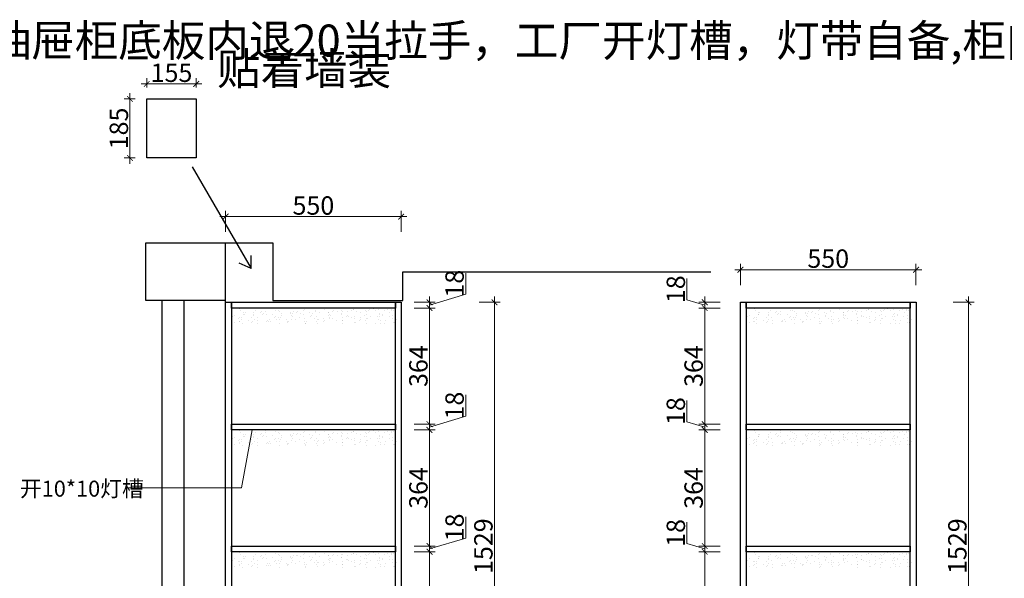
# Model space of a CAD drawing. Units: millimetres. Extents: x 107389 to 116989, y -71823 to -66248.
# Drawn here: x 111950 to 115035, y -67999 to -66248 of the extents above; entities that cross this region are included whole.
import ezdxf

# ---------------------------------------------------------------- set-up
doc = ezdxf.new("R2010")
doc.units = ezdxf.units.MM
doc.layers.add('--外框线', color=7, linetype='Continuous', lineweight=30)
doc.styles.add('NO.Z-标注文字', font='txt', dxfattribs={"width": 0.8})
doc.styles.add('宋体50注释', font='txt', dxfattribs={"width": 0.8, "height": 50})
doc.dimstyles.new('1.2 标注(小数）', dxfattribs={"dimscale": 1.2, "dimtxt": 48, "dimasz": 15, "dimexe": 15, "dimexo": 30, "dimgap": 5, "dimtad": 3, "dimdec": 1, "dimdsep": 46, "dimtxsty": 'NO.Z-标注文字', "dimblk": 'ARCHTICK', "dimcen": 30, "dimdle": 15, "dimclrd": 4, "dimclre": 4, "dimclrt": 7, "dimadec": 1, "dimazin": 0, "dimtfac": 1, "dimtdec": 1, "dimtmove": 1, "dimatfit": 3, "dimldrblk": 'DOT', "dimfxl": 40, "dimfxlon": 1, "dimtolj": 1, "dimtzin": 0, "dimlwd": 5, "dimlwe": 5, "dimarcsym": 0})

# ---------------------------------------------------------------- blocks, each defined once
blk = doc.blocks.new('_ArchTick')
at = {"color": 0, "linetype": 'ByBlock', "const_width": 0.15}
blk.add_lwpolyline([(-0.5, -0.5), (0.5, 0.5)], dxfattribs=at)
blk = doc.blocks.new('*D16')
at = {"layer": '--外框线', "color": 4, "lineweight": 5, "transparency": 16777216}
for p, q in [((113233.7, -68298.2), (113233.7, -67898.2)), ((113185.7, -67916.2), (113251.7, -67916.2)), ((113185.7, -68280.2), (113251.7, -68280.2))]:
    blk.add_line(p, q, dxfattribs=at)
at = {"layer": 'Defpoints', "color": 0, "transparency": 16777216}
for p in [(113126.9, -67916.2), (113233.7, -67916.2), (113126.9, -68280.2)]:
    blk.add_point(p, dxfattribs=at)
at = {"layer": '--外框线', "color": 4, "lineweight": 5, "transparency": 16777216, "xscale": 17.99999999999999, "yscale": 17.99999999999999, "zscale": 17.99999999999999}
for p, rotation in [((113233.7, -67916.2), 90), ((113233.7, -68280.2), 270)]:
    blk.add_blockref('_ArchTick', p, dxfattribs=dict(at, rotation=rotation))
at = {"layer": '--外框线', "color": 7, "transparency": 16777216, "insert": (113198.9, -68098.2), "char_height": 57.6, "attachment_point": 5, "rotation": 90, "style": 'NO.Z-标注文字'}
blk.add_mtext('\\A1;364', dxfattribs=at)
blk = doc.blocks.new('点')
blk = doc.blocks.new('*D17')
at = {"layer": '--外框线', "color": 4, "lineweight": 5, "transparency": 16777216}
for p, q in [((113347.1, -67873.2), (113347.1, -67806.6)), ((113233.7, -67907.2), (113347.1, -67873.2)), ((113185.7, -67898.2), (113251.7, -67898.2)), ((113233.7, -67934.2), (113233.7, -67880.2)), ((113185.7, -67916.2), (113251.7, -67916.2))]:
    blk.add_line(p, q, dxfattribs=at)
at = {"layer": 'Defpoints', "color": 0, "transparency": 16777216}
for p in [(113126.9, -67898.2), (113233.7, -67898.2), (113126.9, -67916.2)]:
    blk.add_point(p, dxfattribs=at)
at = {"layer": '--外框线', "color": 4, "lineweight": 5, "transparency": 16777216, "xscale": 17.99999999999999, "yscale": 17.99999999999999, "zscale": 17.99999999999999}
for p, rotation in [((113233.7, -67898.2), 90), ((113233.7, -67916.2), 270)]:
    blk.add_blockref('_ArchTick', p, dxfattribs=dict(at, rotation=rotation))
at = {"layer": '--外框线', "color": 7, "transparency": 16777216, "insert": (113312.3, -67839.9), "char_height": 57.6, "attachment_point": 5, "rotation": 90, "style": 'NO.Z-标注文字'}
blk.add_mtext('\\A1;18', dxfattribs=at)
blk = doc.blocks.new('*D18')
at = {"layer": '--外框线', "color": 4, "lineweight": 5, "transparency": 16777216}
for p, q in [((113185.7, -67534.2), (113251.7, -67534.2)), ((113233.7, -67916.2), (113233.7, -67516.2)), ((113185.7, -67898.2), (113251.7, -67898.2))]:
    blk.add_line(p, q, dxfattribs=at)
at = {"layer": 'Defpoints', "color": 0, "transparency": 16777216}
for p in [(113126.9, -67534.2), (113233.7, -67534.2), (113126.9, -67898.2)]:
    blk.add_point(p, dxfattribs=at)
at = {"layer": '--外框线', "color": 4, "lineweight": 5, "transparency": 16777216, "xscale": 17.99999999999999, "yscale": 17.99999999999999, "zscale": 17.99999999999999}
for p, rotation in [((113233.7, -67534.2), 90), ((113233.7, -67898.2), 270)]:
    blk.add_blockref('_ArchTick', p, dxfattribs=dict(at, rotation=rotation))
at = {"layer": '--外框线', "color": 7, "transparency": 16777216, "insert": (113198.9, -67716.2), "char_height": 57.6, "attachment_point": 5, "rotation": 90, "style": 'NO.Z-标注文字'}
blk.add_mtext('\\A1;364', dxfattribs=at)
blk = doc.blocks.new('*D19')
at = {"layer": '--外框线', "color": 4, "lineweight": 5, "transparency": 16777216}
for p, q in [((113347.1, -67491.2), (113347.1, -67424.6)), ((113233.7, -67525.2), (113347.1, -67491.2)), ((113233.7, -67552.2), (113233.7, -67498.2)), ((113185.7, -67516.2), (113251.7, -67516.2)), ((113185.7, -67534.2), (113251.7, -67534.2))]:
    blk.add_line(p, q, dxfattribs=at)
at = {"layer": 'Defpoints', "color": 0, "transparency": 16777216}
for p in [(113126.9, -67516.2), (113126.9, -67534.2), (113233.7, -67516.2)]:
    blk.add_point(p, dxfattribs=at)
at = {"layer": '--外框线', "color": 4, "lineweight": 5, "transparency": 16777216, "xscale": 17.99999999999999, "yscale": 17.99999999999999, "zscale": 17.99999999999999}
for p, rotation in [((113233.7, -67516.2), 90), ((113233.7, -67534.2), 270)]:
    blk.add_blockref('_ArchTick', p, dxfattribs=dict(at, rotation=rotation))
at = {"layer": '--外框线', "color": 7, "transparency": 16777216, "insert": (113312.3, -67457.9), "char_height": 57.6, "attachment_point": 5, "rotation": 90, "style": 'NO.Z-标注文字'}
blk.add_mtext('\\A1;18', dxfattribs=at)
blk = doc.blocks.new('*D20')
at = {"layer": '--外框线', "color": 4, "lineweight": 5, "transparency": 16777216}
for p, q in [((113185.7, -67152.2), (113251.7, -67152.2)), ((113233.7, -67534.2), (113233.7, -67134.2)), ((113185.7, -67516.2), (113251.7, -67516.2))]:
    blk.add_line(p, q, dxfattribs=at)
at = {"layer": 'Defpoints', "color": 0, "transparency": 16777216}
for p in [(113126.9, -67152.2), (113233.7, -67152.2), (113126.9, -67516.2)]:
    blk.add_point(p, dxfattribs=at)
at = {"layer": '--外框线', "color": 4, "lineweight": 5, "transparency": 16777216, "xscale": 17.99999999999999, "yscale": 17.99999999999999, "zscale": 17.99999999999999}
for p, rotation in [((113233.7, -67152.2), 90), ((113233.7, -67516.2), 270)]:
    blk.add_blockref('_ArchTick', p, dxfattribs=dict(at, rotation=rotation))
at = {"layer": '--外框线', "color": 7, "transparency": 16777216, "insert": (113198.9, -67334.2), "char_height": 57.6, "attachment_point": 5, "rotation": 90, "style": 'NO.Z-标注文字'}
blk.add_mtext('\\A1;364', dxfattribs=at)
blk = doc.blocks.new('*D21')
at = {"layer": '--外框线', "color": 4, "lineweight": 5, "transparency": 16777216}
for p, q in [((113347.1, -67109.2), (113347.1, -67042.6)), ((113233.7, -67143.2), (113347.1, -67109.2)), ((113233.7, -67170.2), (113233.7, -67116.2)), ((113185.7, -67134.2), (113251.7, -67134.2)), ((113185.7, -67152.2), (113251.7, -67152.2))]:
    blk.add_line(p, q, dxfattribs=at)
at = {"layer": 'Defpoints', "color": 0, "transparency": 16777216}
for p in [(113126.9, -67134.2), (113126.9, -67152.2), (113233.7, -67134.2)]:
    blk.add_point(p, dxfattribs=at)
at = {"layer": '--外框线', "color": 4, "lineweight": 5, "transparency": 16777216, "xscale": 17.99999999999999, "yscale": 17.99999999999999, "zscale": 17.99999999999999}
for p, rotation in [((113233.7, -67134.2), 90), ((113233.7, -67152.2), 270)]:
    blk.add_blockref('_ArchTick', p, dxfattribs=dict(at, rotation=rotation))
at = {"layer": '--外框线', "color": 7, "transparency": 16777216, "insert": (113312.3, -67075.9), "char_height": 57.6, "attachment_point": 5, "rotation": 90, "style": 'NO.Z-标注文字'}
blk.add_mtext('\\A1;18', dxfattribs=at)
blk = doc.blocks.new('*D34')
at = {"layer": '--外框线', "color": 4, "lineweight": 5, "transparency": 16777216}
for p, q in [((112594.9, -66913.6), (112594.9, -66847.6)), ((113144.9, -66913.6), (113144.9, -66847.6)), ((112576.9, -66865.6), (113162.9, -66865.6))]:
    blk.add_line(p, q, dxfattribs=at)
at = {"layer": 'Defpoints', "color": 0, "transparency": 16777216}
for p in [(113144.9, -66865.6), (112594.9, -67189.8), (113144.9, -67189.8)]:
    blk.add_point(p, dxfattribs=at)
at = {"layer": '--外框线', "color": 4, "lineweight": 5, "transparency": 16777216, "xscale": 17.99999999999999, "yscale": 17.99999999999999, "zscale": 17.99999999999999, "rotation": 180}
blk.add_blockref('_ArchTick', (112594.9, -66865.6), dxfattribs=at)
at = {"layer": '--外框线', "color": 4, "lineweight": 5, "transparency": 16777216, "xscale": 17.99999999999999, "yscale": 17.99999999999999, "zscale": 17.99999999999999}
blk.add_blockref('_ArchTick', (113144.9, -66865.6), dxfattribs=at)
at = {"layer": '--外框线', "color": 7, "transparency": 16777216, "insert": (112869.9, -66830.8), "char_height": 57.6, "attachment_point": 5, "style": 'NO.Z-标注文字'}
blk.add_mtext('\\A1;550', dxfattribs=at)
blk = doc.blocks.new('*D62')
at = {"layer": '--外框线', "color": 4, "lineweight": 5, "transparency": 16777216}
for p, q in [((114922.5, -68681.2), (114922.5, -67116.2)), ((114874.5, -67134.2), (114940.5, -67134.2)), ((114874.5, -68663.2), (114940.5, -68663.2))]:
    blk.add_line(p, q, dxfattribs=at)
at = {"layer": 'Defpoints', "color": 0, "transparency": 16777216}
for p in [(114758.1, -67134.2), (114922.5, -67134.2), (114758.1, -68663.2)]:
    blk.add_point(p, dxfattribs=at)
at = {"layer": '--外框线', "color": 4, "lineweight": 5, "transparency": 16777216, "xscale": 17.99999999999999, "yscale": 17.99999999999999, "zscale": 17.99999999999999}
for p, rotation in [((114922.5, -67134.2), 90), ((114922.5, -68663.2), 270)]:
    blk.add_blockref('_ArchTick', p, dxfattribs=dict(at, rotation=rotation))
at = {"layer": '--外框线', "color": 7, "transparency": 16777216, "insert": (114887.7, -67898.7), "char_height": 57.6, "attachment_point": 5, "rotation": 90, "style": 'NO.Z-标注文字'}
blk.add_mtext('\\A1;1529', dxfattribs=at)
blk = doc.blocks.new('*D65')
at = {"layer": '--外框线', "color": 4, "lineweight": 5, "transparency": 16777216}
for p, q in [((114096.1, -68298.2), (114096.1, -67898.2)), ((114144.1, -67916.2), (114078.1, -67916.2)), ((114144.1, -68280.2), (114078.1, -68280.2))]:
    blk.add_line(p, q, dxfattribs=at)
at = {"layer": 'Defpoints', "color": 0, "transparency": 16777216}
for p in [(114096.1, -67916.2), (114226.1, -67916.2), (114226.1, -68280.2)]:
    blk.add_point(p, dxfattribs=at)
at = {"layer": '--外框线', "color": 4, "lineweight": 5, "transparency": 16777216, "xscale": 17.99999999999999, "yscale": 17.99999999999999, "zscale": 17.99999999999999}
for p, rotation in [((114096.1, -67916.2), 90), ((114096.1, -68280.2), 270)]:
    blk.add_blockref('_ArchTick', p, dxfattribs=dict(at, rotation=rotation))
at = {"layer": '--外框线', "color": 7, "transparency": 16777216, "insert": (114061.3, -68098.2), "char_height": 57.6, "attachment_point": 5, "rotation": 90, "style": 'NO.Z-标注文字'}
blk.add_mtext('\\A1;364', dxfattribs=at)
blk = doc.blocks.new('*D66')
at = {"layer": '--外框线', "color": 4, "lineweight": 5, "transparency": 16777216}
for p, q in [((114040.3, -67890.4), (114040.3, -67823.9)), ((114096.1, -67907.2), (114040.3, -67890.4)), ((114144.1, -67898.2), (114078.1, -67898.2)), ((114096.1, -67934.2), (114096.1, -67880.2)), ((114144.1, -67916.2), (114078.1, -67916.2))]:
    blk.add_line(p, q, dxfattribs=at)
at = {"layer": 'Defpoints', "color": 0, "transparency": 16777216}
for p in [(114096.1, -67898.2), (114226.1, -67898.2), (114226.1, -67916.2)]:
    blk.add_point(p, dxfattribs=at)
at = {"layer": '--外框线', "color": 4, "lineweight": 5, "transparency": 16777216, "xscale": 17.99999999999999, "yscale": 17.99999999999999, "zscale": 17.99999999999999}
for p, rotation in [((114096.1, -67898.2), 90), ((114096.1, -67916.2), 270)]:
    blk.add_blockref('_ArchTick', p, dxfattribs=dict(at, rotation=rotation))
at = {"layer": '--外框线', "color": 7, "transparency": 16777216, "insert": (114005.5, -67857.2), "char_height": 57.6, "attachment_point": 5, "rotation": 90, "style": 'NO.Z-标注文字'}
blk.add_mtext('\\A1;18', dxfattribs=at)
blk = doc.blocks.new('*D67')
at = {"layer": '--外框线', "color": 4, "lineweight": 5, "transparency": 16777216}
for p, q in [((114144.1, -67534.2), (114078.1, -67534.2)), ((114096.1, -67916.2), (114096.1, -67516.2)), ((114144.1, -67898.2), (114078.1, -67898.2))]:
    blk.add_line(p, q, dxfattribs=at)
at = {"layer": 'Defpoints', "color": 0, "transparency": 16777216}
for p in [(114096.1, -67534.2), (114226.1, -67534.2), (114226.1, -67898.2)]:
    blk.add_point(p, dxfattribs=at)
at = {"layer": '--外框线', "color": 4, "lineweight": 5, "transparency": 16777216, "xscale": 17.99999999999999, "yscale": 17.99999999999999, "zscale": 17.99999999999999}
for p, rotation in [((114096.1, -67534.2), 90), ((114096.1, -67898.2), 270)]:
    blk.add_blockref('_ArchTick', p, dxfattribs=dict(at, rotation=rotation))
at = {"layer": '--外框线', "color": 7, "transparency": 16777216, "insert": (114061.3, -67716.2), "char_height": 57.6, "attachment_point": 5, "rotation": 90, "style": 'NO.Z-标注文字'}
blk.add_mtext('\\A1;364', dxfattribs=at)
blk = doc.blocks.new('*D68')
at = {"layer": '--外框线', "color": 4, "lineweight": 5, "transparency": 16777216}
for p, q in [((114040.3, -67508.4), (114040.3, -67441.9)), ((114096.1, -67552.2), (114096.1, -67498.2)), ((114096.1, -67525.2), (114040.3, -67508.4)), ((114144.1, -67516.2), (114078.1, -67516.2)), ((114144.1, -67534.2), (114078.1, -67534.2))]:
    blk.add_line(p, q, dxfattribs=at)
at = {"layer": 'Defpoints', "color": 0, "transparency": 16777216}
for p in [(114096.1, -67516.2), (114226.1, -67516.2), (114226.1, -67534.2)]:
    blk.add_point(p, dxfattribs=at)
at = {"layer": '--外框线', "color": 4, "lineweight": 5, "transparency": 16777216, "xscale": 17.99999999999999, "yscale": 17.99999999999999, "zscale": 17.99999999999999}
for p, rotation in [((114096.1, -67516.2), 90), ((114096.1, -67534.2), 270)]:
    blk.add_blockref('_ArchTick', p, dxfattribs=dict(at, rotation=rotation))
at = {"layer": '--外框线', "color": 7, "transparency": 16777216, "insert": (114005.5, -67475.2), "char_height": 57.6, "attachment_point": 5, "rotation": 90, "style": 'NO.Z-标注文字'}
blk.add_mtext('\\A1;18', dxfattribs=at)
blk = doc.blocks.new('*D69')
at = {"layer": '--外框线', "color": 4, "lineweight": 5, "transparency": 16777216}
for p, q in [((114144.1, -67152.2), (114078.1, -67152.2)), ((114096.1, -67534.2), (114096.1, -67134.2)), ((114144.1, -67516.2), (114078.1, -67516.2))]:
    blk.add_line(p, q, dxfattribs=at)
at = {"layer": 'Defpoints', "color": 0, "transparency": 16777216}
for p in [(114096.1, -67152.2), (114226.1, -67152.2), (114226.1, -67516.2)]:
    blk.add_point(p, dxfattribs=at)
at = {"layer": '--外框线', "color": 4, "lineweight": 5, "transparency": 16777216, "xscale": 17.99999999999999, "yscale": 17.99999999999999, "zscale": 17.99999999999999}
for p, rotation in [((114096.1, -67152.2), 90), ((114096.1, -67516.2), 270)]:
    blk.add_blockref('_ArchTick', p, dxfattribs=dict(at, rotation=rotation))
at = {"layer": '--外框线', "color": 7, "transparency": 16777216, "insert": (114061.3, -67334.2), "char_height": 57.6, "attachment_point": 5, "rotation": 90, "style": 'NO.Z-标注文字'}
blk.add_mtext('\\A1;364', dxfattribs=at)
blk = doc.blocks.new('*D70')
at = {"layer": '--外框线', "color": 4, "lineweight": 5, "transparency": 16777216}
for p, q in [((114040.3, -67126.4), (114040.3, -67059.9)), ((114096.1, -67143.2), (114040.3, -67126.4)), ((114096.1, -67170.2), (114096.1, -67116.2)), ((114144.1, -67134.2), (114078.1, -67134.2)), ((114144.1, -67152.2), (114078.1, -67152.2))]:
    blk.add_line(p, q, dxfattribs=at)
at = {"layer": 'Defpoints', "color": 0, "transparency": 16777216}
for p in [(114096.1, -67134.2), (114208.1, -67134.2), (114226.1, -67152.2)]:
    blk.add_point(p, dxfattribs=at)
at = {"layer": '--外框线', "color": 4, "lineweight": 5, "transparency": 16777216, "xscale": 17.99999999999999, "yscale": 17.99999999999999, "zscale": 17.99999999999999}
for p, rotation in [((114096.1, -67134.2), 90), ((114096.1, -67152.2), 270)]:
    blk.add_blockref('_ArchTick', p, dxfattribs=dict(at, rotation=rotation))
at = {"layer": '--外框线', "color": 7, "transparency": 16777216, "insert": (114005.5, -67093.2), "char_height": 57.6, "attachment_point": 5, "rotation": 90, "style": 'NO.Z-标注文字'}
blk.add_mtext('\\A1;18', dxfattribs=at)
blk = doc.blocks.new('*D71')
at = {"layer": '--外框线', "color": 4, "lineweight": 5, "transparency": 16777216}
for p, q in [((114190.1, -67032.1), (114776.1, -67032.1)), ((114208.1, -67080.1), (114208.1, -67014.1)), ((114758.1, -67080.1), (114758.1, -67014.1))]:
    blk.add_line(p, q, dxfattribs=at)
at = {"layer": 'Defpoints', "color": 0, "transparency": 16777216}
for p in [(114758.1, -67032.1), (114208.1, -67204.5), (114758.1, -67204.5)]:
    blk.add_point(p, dxfattribs=at)
at = {"layer": '--外框线', "color": 4, "lineweight": 5, "transparency": 16777216, "xscale": 17.99999999999999, "yscale": 17.99999999999999, "zscale": 17.99999999999999, "rotation": 180}
blk.add_blockref('_ArchTick', (114208.1, -67032.1), dxfattribs=at)
at = {"layer": '--外框线', "color": 4, "lineweight": 5, "transparency": 16777216, "xscale": 17.99999999999999, "yscale": 17.99999999999999, "zscale": 17.99999999999999}
blk.add_blockref('_ArchTick', (114758.1, -67032.1), dxfattribs=at)
at = {"layer": '--外框线', "color": 7, "transparency": 16777216, "insert": (114483.1, -66997.3), "char_height": 57.6, "attachment_point": 5, "style": 'NO.Z-标注文字'}
blk.add_mtext('\\A1;550', dxfattribs=at)
blk = doc.blocks.new('*D90')
at = {"layer": '--外框线', "color": 4, "lineweight": 5, "transparency": 16777216}
for p, q in [((112329.8, -66449.4), (112520.8, -66449.4)), ((112347.8, -66460.7), (112347.8, -66431.4)), ((112502.8, -66460.7), (112502.8, -66431.4))]:
    blk.add_line(p, q, dxfattribs=at)
at = {"layer": 'Defpoints', "color": 0, "transparency": 16777216}
for p in [(112502.8, -66449.4), (112347.8, -66496.7), (112502.8, -66496.7)]:
    blk.add_point(p, dxfattribs=at)
at = {"layer": '--外框线', "color": 4, "lineweight": 5, "transparency": 16777216, "xscale": 17.99999999999999, "yscale": 17.99999999999999, "zscale": 17.99999999999999, "rotation": 180}
blk.add_blockref('_ArchTick', (112347.8, -66449.4), dxfattribs=at)
at = {"layer": '--外框线', "color": 4, "lineweight": 5, "transparency": 16777216, "xscale": 17.99999999999999, "yscale": 17.99999999999999, "zscale": 17.99999999999999}
blk.add_blockref('_ArchTick', (112502.8, -66449.4), dxfattribs=at)
at = {"layer": '--外框线', "color": 7, "transparency": 16777216, "insert": (112425.3, -66414.6), "char_height": 57.6, "attachment_point": 5, "style": 'NO.Z-标注文字'}
blk.add_mtext('\\A1;155', dxfattribs=at)
blk = doc.blocks.new('*D91')
at = {"layer": '--外框线', "color": 4, "lineweight": 5, "transparency": 16777216}
for p, q in [((112295.2, -66699.7), (112295.2, -66478.7)), ((112311.8, -66496.7), (112277.2, -66496.7)), ((112311.8, -66681.7), (112277.2, -66681.7))]:
    blk.add_line(p, q, dxfattribs=at)
at = {"layer": 'Defpoints', "color": 0, "transparency": 16777216}
for p in [(112295.2, -66496.7), (112347.8, -66496.7), (112347.8, -66681.7)]:
    blk.add_point(p, dxfattribs=at)
at = {"layer": '--外框线', "color": 4, "lineweight": 5, "transparency": 16777216, "xscale": 17.99999999999999, "yscale": 17.99999999999999, "zscale": 17.99999999999999}
for p, rotation in [((112295.2, -66496.7), 90), ((112295.2, -66681.7), 270)]:
    blk.add_blockref('_ArchTick', p, dxfattribs=dict(at, rotation=rotation))
at = {"layer": '--外框线', "color": 7, "transparency": 16777216, "insert": (112260.4, -66589.2), "char_height": 57.6, "attachment_point": 5, "rotation": 90, "style": 'NO.Z-标注文字'}
blk.add_mtext('\\A1;185', dxfattribs=at)
blk = doc.blocks.new('*D93')
at = {"layer": '--外框线', "color": 4, "lineweight": 5, "transparency": 16777216}
for p, q in [((113437.4, -68681.2), (113437.4, -67116.2)), ((113389.4, -67134.2), (113455.4, -67134.2)), ((113389.4, -68663.2), (113455.4, -68663.2))]:
    blk.add_line(p, q, dxfattribs=at)
at = {"layer": 'Defpoints', "color": 0, "transparency": 16777216}
for p in [(113144.9, -67134.2), (113437.4, -67134.2), (113144.9, -68663.2)]:
    blk.add_point(p, dxfattribs=at)
at = {"layer": '--外框线', "color": 4, "lineweight": 5, "transparency": 16777216, "xscale": 17.99999999999999, "yscale": 17.99999999999999, "zscale": 17.99999999999999}
for p, rotation in [((113437.4, -67134.2), 90), ((113437.4, -68663.2), 270)]:
    blk.add_blockref('_ArchTick', p, dxfattribs=dict(at, rotation=rotation))
at = {"layer": '--外框线', "color": 7, "transparency": 16777216, "insert": (113402.6, -67898.7), "char_height": 57.6, "attachment_point": 5, "rotation": 90, "style": 'NO.Z-标注文字'}
blk.add_mtext('\\A1;1529', dxfattribs=at)

msp = doc.modelspace()

# ---------------------------------------------------------------- hatches: boundary and pattern name
at = {"layer": '--外框线', "true_color": 0x9c9d62}
h = msp.add_hatch(dxfattribs=at)
h.set_pattern_fill('AR-SAND', color=55, scale=0.6, angle=-90)
h.set_pattern_definition([(307.5, (12567.294, 20107.932), (29.3647942, 0.9600188), [0, -23.1648, 0, -25.908, 0, -24.765]), (277.5, (12567.294, 20107.93), (43.009506, -26.971397), [0, -12.4968, 0, -20.8788, 0, -8.001]), (237.5, (12567.294, 20126.677), (0.086231, -47.459542), [0, -7.62, 0, -27.432, 0, -35.814]), (227.5, (12567.294, 20126.677), (13.37576, -45.813387), [0, -3.81, 0, -17.9832, 0, -20.574])])
h.paths.add_polyline_path([(112612.88, -67152.18), (113131.88, -67152.18), (113131.88, -67202.18), (112612.88, -67202.18)])
h = msp.add_hatch(dxfattribs=at)
h.set_pattern_fill('AR-SAND', color=55, scale=0.6, angle=-90)
h.set_pattern_definition([(307.5, (14180.546, 20107.932), (29.3647942, 0.9600188), [0, -23.1648, 0, -25.908, 0, -24.765]), (277.5, (14180.546, 20107.93), (43.009506, -26.971397), [0, -12.4968, 0, -20.8788, 0, -8.001]), (237.5, (14180.546, 20126.677), (0.086231, -47.459542), [0, -7.62, 0, -27.432, 0, -35.814]), (227.5, (14180.546, 20126.677), (13.37576, -45.813387), [0, -3.81, 0, -17.9832, 0, -20.574])])
h.paths.add_polyline_path([(114226.13, -67152.18), (114745.13, -67152.18), (114745.13, -67202.18), (114226.13, -67202.18)])
h = msp.add_hatch(dxfattribs=at)
h.set_pattern_fill('AR-SAND', color=55, scale=0.6, angle=-90)
h.set_pattern_definition([(307.5, (12567.294, 19725.932), (29.3647942, 0.9600188), [0, -23.1648, 0, -25.908, 0, -24.765]), (277.5, (12567.294, 19725.93), (43.009506, -26.971397), [0, -12.4968, 0, -20.8788, 0, -8.001]), (237.5, (12567.294, 19744.677), (0.086231, -47.459542), [0, -7.62, 0, -27.432, 0, -35.814]), (227.5, (12567.294, 19744.677), (13.37576, -45.813387), [0, -3.81, 0, -17.9832, 0, -20.574])])
h.paths.add_polyline_path([(112612.88, -67534.18), (113131.88, -67534.18), (113131.88, -67584.18), (112612.88, -67584.18)])
h = msp.add_hatch(dxfattribs=at)
h.set_pattern_fill('AR-SAND', color=55, scale=0.6, angle=-90)
h.set_pattern_definition([(307.5, (14180.546, 19725.932), (29.3647942, 0.9600188), [0, -23.1648, 0, -25.908, 0, -24.765]), (277.5, (14180.546, 19725.93), (43.009506, -26.971397), [0, -12.4968, 0, -20.8788, 0, -8.001]), (237.5, (14180.546, 19744.677), (0.086231, -47.459542), [0, -7.62, 0, -27.432, 0, -35.814]), (227.5, (14180.546, 19744.677), (13.37576, -45.813387), [0, -3.81, 0, -17.9832, 0, -20.574])])
h.paths.add_polyline_path([(114226.13, -67534.18), (114745.13, -67534.18), (114745.13, -67584.18), (114226.13, -67584.18)])
h = msp.add_hatch(dxfattribs=at)
h.set_pattern_fill('AR-SAND', color=55, scale=0.6, angle=-90)
h.set_pattern_definition([(307.5, (12567.294, 19343.932), (29.3647942, 0.9600188), [0, -23.1648, 0, -25.908, 0, -24.765]), (277.5, (12567.294, 19343.93), (43.009506, -26.971397), [0, -12.4968, 0, -20.8788, 0, -8.001]), (237.5, (12567.294, 19362.677), (0.086231, -47.459542), [0, -7.62, 0, -27.432, 0, -35.814]), (227.5, (12567.294, 19362.677), (13.37576, -45.813387), [0, -3.81, 0, -17.9832, 0, -20.574])])
h.paths.add_polyline_path([(112612.88, -67916.18), (113131.88, -67916.18), (113131.88, -67966.18), (112612.88, -67966.18)])
h = msp.add_hatch(dxfattribs=at)
h.set_pattern_fill('AR-SAND', color=55, scale=0.6, angle=-90)
h.set_pattern_definition([(307.5, (14180.546, 19343.932), (29.3647942, 0.9600188), [0, -23.1648, 0, -25.908, 0, -24.765]), (277.5, (14180.546, 19343.93), (43.009506, -26.971397), [0, -12.4968, 0, -20.8788, 0, -8.001]), (237.5, (14180.546, 19362.677), (0.086231, -47.459542), [0, -7.62, 0, -27.432, 0, -35.814]), (227.5, (14180.546, 19362.677), (13.37576, -45.813387), [0, -3.81, 0, -17.9832, 0, -20.574])])
h.paths.add_polyline_path([(114226.13, -67916.18), (114745.13, -67916.18), (114745.13, -67966.18), (114226.13, -67966.18)])

# ---------------------------------------------------------------- linework, layer by layer
at = {"layer": '--外框线', "color": 1}
for p, q in [((112490.38, -66709.88), (112674.58, -67028.68)), ((112674.58, -67028.68), (112674.58, -66987.88)), ((112674.58, -67028.68), (112637.23, -67011.32))]:
    msp.add_line(p, q, dxfattribs=at)
at = {"layer": '--外框线', "color": 34}
for points in [[(112347.79, -66496.69), (112502.79, -66496.69), (112502.79, -66681.69), (112347.79, -66681.69)], [(112612.88, -68663.18), (112594.88, -68663.18), (112594.88, -67134.18), (112612.88, -67134.18)], [(112612.88, -67134.18), (113126.88, -67134.18), (113126.88, -67152.18), (112612.88, -67152.18)], [(113144.88, -68663.18), (113126.88, -68663.18), (113126.88, -67134.18), (113144.88, -67134.18)], [(114226.13, -68663.18), (114208.13, -68663.18), (114208.13, -67134.18), (114226.13, -67134.18)], [(114226.13, -67134.18), (114740.13, -67134.18), (114740.13, -67152.18), (114226.13, -67152.18)], [(114758.13, -68663.18), (114740.13, -68663.18), (114740.13, -67134.18), (114758.13, -67134.18)], [(112612.88, -67516.18), (113126.88, -67516.18), (113126.88, -67534.18), (112612.88, -67534.18)], [(114226.13, -67516.18), (114740.13, -67516.18), (114740.13, -67534.18), (114226.13, -67534.18)], [(112612.88, -67898.18), (113126.88, -67898.18), (113126.88, -67916.18), (112612.88, -67916.18)], [(114226.13, -67898.18), (114740.13, -67898.18), (114740.13, -67916.18), (114226.13, -67916.18)]]:
    msp.add_lwpolyline(points, close=True, dxfattribs=at)
at = {"layer": '--外框线', "color": 5}
for points in [[(112594.88, -67128.18), (112344.88, -67128.18), (112344.88, -66948.18), (112594.88, -66948.18)], [(114984.43, -69443.18), (112594.88, -69443.18), (112594.88, -66948.18), (112742.88, -66948.18), (112742.88, -67128.18), (113149.88, -67128.18), (113149.88, -67038.18), (114115.68, -67038.18)]]:
    msp.add_lwpolyline(points, dxfattribs=at)
at = {"layer": '--外框线', "color": 4}
msp.add_lwpolyline([(112464.88, -67128.18), (112394.88, -67128.18), (112394.88, -68888.18), (112464.88, -68888.18)], close=True, dxfattribs=at)

# ---------------------------------------------------------------- texts
at = {"layer": '--外框线', "color": 1, "insert": (111950.37, -67693.4), "char_height": 50, "attachment_point": 1, "style": '宋体50注释'}
msp.add_mtext_dynamic_manual_height_columns('开10*10灯槽', width=404.89, gutter_width=250, heights=[0], dxfattribs=at)
at = {"color": 1, "char_height": 100, "attachment_point": 1, "style": '宋体50注释'}
for s, width, heights, insert in [('{\\C0;抽屉用百隆全拉伸托底轨，轨道自备，抽屉柜底板内退20当拉手，工厂开灯槽，灯带自备,柜门开铰链孔}', 2488.4216, [1258.86], (109529.95, -66263.53)), ('贴着墙装', 266.8132, [0], (112567.9, -66352.07))]:
    msp.add_mtext_dynamic_manual_height_columns(s, width=width, gutter_width=250, heights=heights, dxfattribs=dict(at, insert=insert))

# ---------------------------------------------------------------- dimensions: what is measured, and where the dimension line sits
at = {"layer": '--外框线', "color": 1}
for base, p1, p2, picture, middle in [((112502.79, -66449.35), (112347.79, -66496.69), (112502.79, -66496.69), '*D90', (112425.29, -66414.55)), ((113144.88, -66865.58), (112594.88, -67189.79), (113144.88, -67189.79), '*D34', (112869.88, -66830.78)), ((114758.13, -67032.08), (114208.13, -67204.45), (114758.13, -67204.45), '*D71', (114483.13, -66997.28))]:
    dim = msp.add_linear_dim(base=base, p1=p1, p2=p2, dimstyle='1.2 标注(小数）', override={"dimldrblk": '点'}, dxfattribs=at)
    dim.commit()
    dim.dimension.update_dxf_attribs({"geometry": picture, "text_midpoint": middle})
for base, p1, p2, angle, picture, middle in [((112295.18, -66496.69), (112347.79, -66681.69), (112347.79, -66496.69), 270, '*D91', (112260.38, -66589.19)), ((113233.67, -67134.18), (113126.88, -67152.18), (113126.88, -67134.18), 90, '*D21', (113312.27, -67103.16)), ((114096.12, -67134.18), (114226.13, -67152.18), (114208.13, -67134.18), 270, '*D70', (114005.52, -67120.44)), ((113437.38, -67134.18), (113144.88, -68663.18), (113144.88, -67134.18), 270, '*D93', (113402.58, -67898.68)), ((114922.49, -67134.18), (114758.13, -68663.18), (114758.13, -67134.18), 90, '*D62', (114887.69, -67898.68)), ((113233.67, -67152.18), (113126.88, -67516.18), (113126.88, -67152.18), 90, '*D20', (113198.87, -67334.18)), ((114096.12, -67152.18), (114226.13, -67516.18), (114226.13, -67152.18), 270, '*D69', (114061.32, -67334.18)), ((113233.67, -67516.18), (113126.88, -67534.18), (113126.88, -67516.18), 90, '*D19', (113312.27, -67485.16)), ((114096.12, -67516.18), (114226.13, -67534.18), (114226.13, -67516.18), 270, '*D68', (114005.52, -67502.44)), ((113233.67, -67534.18), (113126.88, -67898.18), (113126.88, -67534.18), 90, '*D18', (113198.87, -67716.18)), ((114096.12, -67534.18), (114226.13, -67898.18), (114226.13, -67534.18), 270, '*D67', (114061.32, -67716.18)), ((113233.67, -67898.18), (113126.88, -67916.18), (113126.88, -67898.18), 90, '*D17', (113312.27, -67867.16)), ((114096.12, -67898.18), (114226.13, -67916.18), (114226.13, -67898.18), 270, '*D66', (114005.52, -67884.44)), ((113233.67, -67916.18), (113126.88, -68280.18), (113126.88, -67916.18), 90, '*D16', (113198.87, -68098.18)), ((114096.12, -67916.18), (114226.13, -68280.18), (114226.13, -67916.18), 270, '*D65', (114061.32, -68098.18))]:
    dim = msp.add_linear_dim(base=base, p1=p1, p2=p2, angle=angle, dimstyle='1.2 标注(小数）', override={"dimldrblk": '点'}, dxfattribs=at)
    dim.commit()
    dim.dimension.update_dxf_attribs({"geometry": picture, "text_midpoint": middle})

# ---------------------------------------------------------------- leaders
msp.add_leader([(112678.26, -67534.18), (112644.14, -67716.14), (112280.2, -67716.14)], dimstyle='1.2 标注(小数）', override={"dimgap": 5, "dimtad": 0, "dimldrblk": '点'}, dxfattribs=at)

doc.saveas('drawing.dxf')
